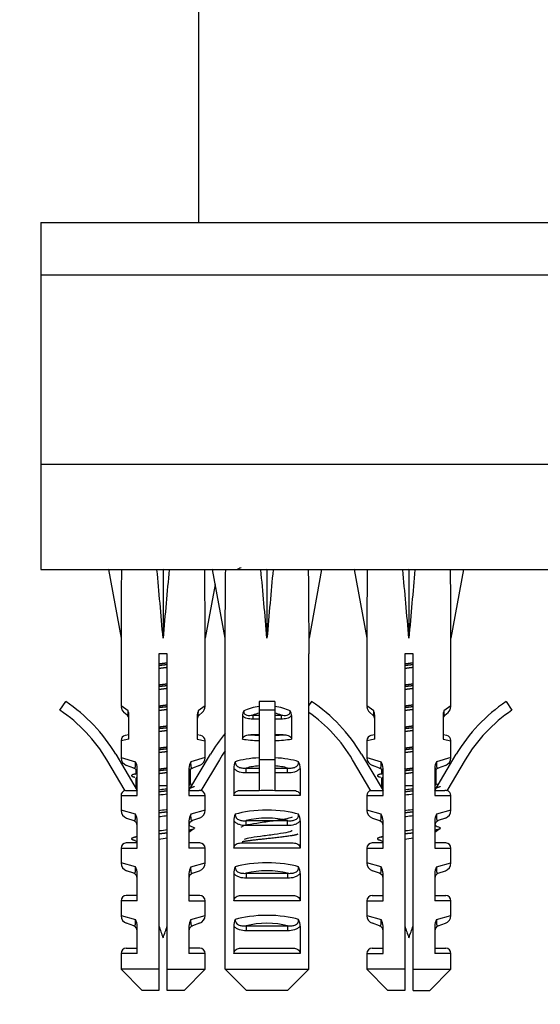
# Model space of a CAD drawing. Units: millimetres. Extents: x -369 to 1625, y 0 to 1782.
# Drawn here: x 901 to 950, y 376 to 470 of the extents above; entities that cross this region are included whole.
import ezdxf
from ezdxf import colors
from ezdxf.entities.mleader import LeaderData, LeaderLine
from ezdxf.math import Vec2, Vec3

# ---------------------------------------------------------------- set-up
doc = ezdxf.new("R2010")
doc.units = ezdxf.units.MM
doc.layers.add('DV5_Défaut', color=7, linetype='Continuous')
doc.layers.add('Défaut', color=7, linetype='Continuous')

# ---------------------------------------------------------------- blocks, each defined once
blk = doc.blocks.new('_DOT')
at = {"color": 0}
blk.add_line((0, 0), (-1, 0), dxfattribs=at)
at = {"color": 0, "const_width": 0.333}
blk.add_lwpolyline([(-0.1665, 0, 1), (0.1665, 0, 1)], format="xyb", close=True, dxfattribs=at)
blk = doc.blocks.new('SE4')
at = {"layer": 'DV5_Défaut', "color": 7, "linetype": 'Continuous'}
for p, q in [((917.957, 1125.081), (917.957, 450.681)), ((902.957, 450.681), (972.957, 450.681)), ((902.957, 450.681), (902.957, 445.681)), ((902.957, 445.681), (972.957, 445.681)), ((902.957, 445.681), (902.957, 427.681)), ((902.957, 445.681), (972.957, 445.681)), ((902.957, 427.681), (972.957, 427.681)), ((902.957, 427.681), (902.957, 417.681)), ((902.957, 427.681), (972.957, 427.681)), ((902.957, 417.681), (972.957, 417.681)), ((910.617, 417.658), (909.374, 417.681)), ((909.374, 417.681), (910.574, 411.145)), ((913.995, 417.658), (914.574, 417.681)), ((915.154, 417.658), (914.574, 417.681)), ((914.574, 417.681), (914.574, 411.145)), ((918.532, 417.658), (919.259, 417.672)), ((920.499, 417.658), (919.257, 417.681)), ((919.257, 417.681), (920.457, 411.145)), ((923.878, 417.658), (924.457, 417.681)), ((925.037, 417.658), (924.457, 417.681)), ((924.457, 417.681), (924.457, 411.145)), ((928.415, 417.658), (929.657, 417.681)), ((929.657, 417.681), (928.457, 411.145)), ((933.999, 417.658), (932.757, 417.681)), ((932.757, 417.681), (933.957, 411.145)), ((937.378, 417.658), (937.957, 417.681)), ((938.537, 417.658), (937.957, 417.681)), ((937.957, 417.681), (937.957, 411.145)), ((941.915, 417.658), (943.157, 417.681)), ((943.157, 417.681), (941.957, 411.145)), ((919.516, 416.273), (918.574, 411.145)), ((910.574, 411.145), (910.574, 404.71)), ((918.574, 404.71), (918.574, 411.145)), ((920.457, 411.145), (920.457, 409.681)), ((928.457, 409.681), (928.457, 411.145)), ((933.957, 411.145), (933.957, 404.71)), ((941.957, 404.71), (941.957, 411.145)), ((914.974, 409.681), (914.174, 409.681)), ((914.174, 409.681), (914.174, 379.681)), ((914.974, 379.681), (914.974, 409.681)), ((920.477, 409.681), (920.457, 409.681)), ((920.477, 379.681), (920.477, 409.681)), ((928.437, 409.681), (928.457, 409.681)), ((928.437, 379.681), (928.437, 409.681)), ((938.357, 409.681), (937.557, 409.681)), ((937.557, 409.681), (937.557, 379.681)), ((938.357, 379.681), (938.357, 409.681)), ((904.768, 404.301), (905.326, 405.131)), ((911.24, 404.245), (910.574, 404.71)), ((918.574, 404.71), (917.909, 404.245)), ((923.707, 405.131), (923.707, 404.301)), ((925.207, 405.131), (923.707, 405.131)), ((925.207, 405.131), (925.207, 404.301)), ((928.437, 404.727), (928.709, 405.131)), ((934.623, 404.245), (933.957, 404.71)), ((941.957, 404.71), (941.292, 404.245)), ((947.205, 405.131), (947.764, 404.301)), ((911.152, 403.842), (910.849, 404.107)), ((911.323, 401.554), (911.323, 403.793)), ((917.826, 403.793), (917.826, 401.554)), ((917.997, 403.842), (918.3, 404.107)), ((922.127, 403.793), (922.127, 401.554)), ((923.097, 403.842), (923.707, 403.842)), ((923.097, 403.842), (923.097, 403.465)), ((923.707, 403.465), (923.097, 403.465)), ((923.707, 404.301), (923.707, 399.604)), ((925.207, 404.301), (923.707, 404.301)), ((925.207, 404.301), (925.207, 399.604)), ((925.207, 403.842), (925.817, 403.842)), ((925.817, 403.465), (925.207, 403.465)), ((925.817, 403.842), (925.817, 403.465)), ((926.787, 403.793), (926.787, 401.554)), ((934.534, 403.842), (934.231, 404.107)), ((934.706, 401.554), (934.706, 403.793)), ((941.208, 403.793), (941.208, 401.554)), ((941.38, 403.842), (941.683, 404.107)), ((911.323, 401.554), (910.574, 401.411)), ((911.323, 401.977), (910.968, 401.9)), ((918.181, 401.9), (917.826, 401.977)), ((917.826, 401.554), (918.574, 401.411)), ((923.707, 401.977), (922.921, 401.977)), ((925.993, 401.977), (925.207, 401.977)), ((934.706, 401.554), (933.957, 401.411)), ((934.706, 401.977), (934.351, 401.9)), ((941.563, 401.9), (941.208, 401.977)), ((941.208, 401.554), (941.957, 401.411)), ((910.574, 401.411), (910.574, 399.807)), ((918.574, 399.807), (918.574, 401.411)), ((933.957, 401.411), (933.957, 399.807)), ((941.957, 399.807), (941.957, 401.411)), ((910.073, 400.116), (912.112, 396.693)), ((910.574, 399.807), (911.941, 399.415)), ((917.037, 396.693), (919.076, 400.116)), ((918.574, 399.807), (917.208, 399.415)), ((933.456, 400.116), (935.495, 396.693)), ((933.957, 399.807), (935.324, 399.415)), ((940.419, 396.693), (942.458, 400.116)), ((941.957, 399.807), (940.59, 399.415)), ((910.969, 396.658), (909.214, 399.604)), ((911.781, 398.811), (911.105, 399.053)), ((912.112, 396.193), (912.112, 398.779)), ((917.037, 398.779), (917.037, 396.193)), ((918.044, 399.053), (917.368, 398.811)), ((919.935, 399.604), (918.18, 396.658)), ((921.305, 398.779), (921.305, 396.193)), ((922.49, 398.811), (923.707, 398.811)), ((922.49, 398.341), (922.49, 398.811)), ((925.207, 399.604), (923.707, 399.604)), ((923.707, 399.604), (923.707, 396.658)), ((925.207, 399.604), (925.207, 396.658)), ((925.207, 398.811), (926.424, 398.811)), ((926.424, 398.341), (926.424, 398.811)), ((927.609, 398.779), (927.609, 396.193)), ((934.351, 396.658), (932.597, 399.604)), ((935.163, 398.811), (934.488, 399.053)), ((935.495, 396.193), (935.495, 398.779)), ((940.419, 398.779), (940.419, 396.193)), ((941.427, 399.053), (940.751, 398.811)), ((943.318, 399.604), (941.563, 396.658)), ((911.974, 398.685), (911.974, 398.274)), ((911.974, 397.819), (911.974, 397.126)), ((917.174, 397.274), (917.174, 398.685)), ((923.707, 398.341), (922.49, 398.341)), ((926.424, 398.341), (925.207, 398.341)), ((935.357, 398.685), (935.357, 398.274)), ((935.357, 397.819), (935.357, 397.126)), ((940.557, 397.274), (940.557, 398.685)), ((912.112, 397.126), (911.974, 397.126)), ((914.974, 397.126), (914.174, 397.126)), ((935.495, 397.126), (935.357, 397.126)), ((938.357, 397.126), (937.557, 397.126)), ((910.574, 396.193), (912.112, 396.193)), ((910.574, 396.193), (910.574, 394.807)), ((911.156, 396.693), (912.112, 396.693)), ((917.037, 396.693), (917.993, 396.693)), ((917.037, 396.193), (918.574, 396.193)), ((918.574, 394.807), (918.574, 396.193)), ((927.609, 396.193), (921.305, 396.193)), ((921.97, 396.693), (923.707, 396.693)), ((925.207, 396.693), (926.945, 396.693)), ((933.957, 396.193), (935.495, 396.193)), ((933.957, 396.193), (933.957, 394.807)), ((934.538, 396.693), (935.495, 396.693)), ((940.419, 396.693), (941.376, 396.693)), ((940.419, 396.193), (941.957, 396.193)), ((941.957, 394.807), (941.957, 396.193)), ((911.941, 394.415), (910.574, 394.807)), ((911.105, 394.053), (911.781, 393.811)), ((918.574, 394.807), (917.208, 394.415)), ((918.044, 394.053), (917.368, 393.811)), ((935.324, 394.415), (933.957, 394.807)), ((934.488, 394.053), (935.163, 393.811)), ((941.957, 394.807), (940.59, 394.415)), ((941.427, 394.053), (940.751, 393.811)), ((912.112, 391.193), (912.112, 393.779)), ((917.037, 393.779), (917.037, 391.193)), ((921.305, 393.779), (921.305, 391.193)), ((922.49, 393.811), (926.424, 393.811)), ((922.49, 393.341), (922.49, 393.811)), ((926.424, 393.341), (922.49, 393.341)), ((926.424, 393.341), (926.424, 393.811)), ((927.609, 393.779), (927.609, 391.193)), ((935.495, 391.193), (935.495, 393.779)), ((940.419, 393.779), (940.419, 391.193)), ((912.112, 391.693), (911.074, 391.693)), ((918.074, 391.693), (917.037, 391.693)), ((921.97, 391.693), (926.945, 391.693)), ((935.495, 391.693), (934.457, 391.693)), ((941.457, 391.693), (940.419, 391.693)), ((910.574, 391.193), (912.112, 391.193)), ((910.574, 391.193), (910.574, 389.807)), ((918.574, 391.193), (917.037, 391.193)), ((918.574, 389.807), (918.574, 391.193)), ((927.609, 391.193), (921.305, 391.193)), ((933.957, 391.193), (935.495, 391.193)), ((933.957, 391.193), (933.957, 389.807)), ((940.419, 391.193), (941.957, 391.193)), ((941.957, 389.807), (941.957, 391.193)), ((911.941, 389.415), (910.574, 389.807)), ((917.208, 389.415), (918.574, 389.807)), ((935.324, 389.415), (933.957, 389.807)), ((940.59, 389.415), (941.957, 389.807)), ((911.781, 388.811), (911.105, 389.053)), ((912.112, 386.193), (912.112, 388.779)), ((917.037, 388.779), (917.037, 386.193)), ((917.368, 388.811), (918.044, 389.053)), ((921.305, 388.779), (921.305, 386.193)), ((922.49, 388.811), (926.424, 388.811)), ((922.49, 388.811), (922.49, 388.341)), ((926.424, 388.811), (926.424, 388.341)), ((927.609, 388.779), (927.609, 386.193)), ((935.163, 388.811), (934.488, 389.053)), ((935.495, 386.193), (935.495, 388.779)), ((940.419, 388.779), (940.419, 386.193)), ((940.751, 388.811), (941.427, 389.053)), ((926.424, 388.341), (922.49, 388.341)), ((912.112, 386.693), (911.074, 386.693)), ((918.074, 386.693), (917.037, 386.693)), ((921.97, 386.693), (926.945, 386.693)), ((934.457, 386.693), (935.495, 386.693)), ((940.419, 386.693), (941.457, 386.693)), ((912.112, 386.193), (910.574, 386.193)), ((910.574, 386.193), (910.574, 384.807)), ((917.037, 386.193), (918.574, 386.193)), ((918.574, 384.807), (918.574, 386.193)), ((927.609, 386.193), (921.305, 386.193)), ((933.957, 386.193), (935.495, 386.193)), ((933.957, 386.193), (933.957, 384.807)), ((941.957, 386.193), (940.419, 386.193)), ((941.957, 384.807), (941.957, 386.193)), ((910.574, 384.807), (911.941, 384.415)), ((917.208, 384.415), (918.574, 384.807)), ((933.957, 384.807), (935.324, 384.415)), ((940.59, 384.415), (941.957, 384.807)), ((911.781, 383.811), (911.105, 384.053)), ((912.112, 381.193), (912.112, 383.779)), ((917.037, 383.779), (917.037, 381.193)), ((918.044, 384.053), (917.368, 383.811)), ((921.305, 383.779), (921.305, 381.193)), ((922.49, 383.811), (926.424, 383.811)), ((922.49, 383.811), (922.49, 383.341)), ((926.424, 383.811), (926.424, 383.341)), ((927.609, 383.779), (927.609, 381.193)), ((935.163, 383.811), (934.488, 384.053)), ((935.495, 381.193), (935.495, 383.779)), ((940.419, 383.779), (940.419, 381.193)), ((940.751, 383.811), (941.427, 384.053)), ((926.424, 383.341), (922.49, 383.341)), ((912.112, 381.193), (910.574, 381.193)), ((910.574, 381.193), (910.574, 379.681)), ((911.074, 381.693), (912.112, 381.693)), ((918.074, 381.693), (917.037, 381.693)), ((918.574, 381.193), (917.037, 381.193)), ((918.574, 379.681), (918.574, 381.193)), ((927.609, 381.193), (921.305, 381.193)), ((921.97, 381.693), (926.945, 381.693)), ((933.957, 381.193), (935.495, 381.193)), ((933.957, 381.193), (933.957, 379.681)), ((934.457, 381.693), (935.495, 381.693)), ((940.419, 381.693), (941.457, 381.693)), ((941.957, 381.193), (940.419, 381.193)), ((941.957, 379.681), (941.957, 381.193)), ((914.174, 379.681), (910.574, 379.681)), ((910.574, 379.681), (912.574, 377.681)), ((914.174, 379.681), (914.174, 377.681)), ((914.974, 379.681), (918.574, 379.681)), ((914.974, 377.681), (914.974, 379.681)), ((916.574, 377.681), (918.574, 379.681)), ((920.477, 379.681), (928.437, 379.681)), ((922.498, 377.681), (920.477, 379.681)), ((926.417, 377.681), (928.437, 379.681)), ((937.557, 379.681), (933.957, 379.681)), ((933.957, 379.681), (935.957, 377.681)), ((937.557, 379.681), (937.557, 377.681)), ((938.357, 379.681), (941.957, 379.681)), ((938.357, 377.681), (938.357, 379.681)), ((939.957, 377.681), (941.957, 379.681)), ((914.174, 377.681), (912.574, 377.681)), ((916.574, 377.681), (914.974, 377.681)), ((926.417, 377.681), (922.498, 377.681)), ((937.557, 377.681), (935.957, 377.681)), ((938.357, 377.681), (939.957, 377.681))]:
    blk.add_line(p, q, dxfattribs=at)
for centre, radius, start, end in [((882.12, 501.154), 92.326, 295.28422, 295.5904), ((896.525, 392.045), 15.77, 30.78075, 56.07439), ((911.374, 404.71), 0.8, 185.71873, 228.89838), ((917.774, 404.71), 0.8, 311.10162, 356.23838), ((919.907, 392.045), 15.77, 30.78075, 56.07439), ((934.757, 404.71), 0.8, 185.71873, 228.89838), ((941.157, 404.71), 0.8, 311.10162, 356.23838), ((956.007, 392.045), 15.77, 123.92561, 149.21925), ((896.525, 392.045), 14.77, 30.78075, 56.07439), ((910.823, 403.465), 0.5, 0, 48.89838), ((910.026, 403.788), 1.297, 0.2272, 20.63252), ((919.123, 403.788), 1.297, 159.36719, 179.77308), ((918.326, 403.465), 0.5, 131.10162, 180), ((923.051, 403.789), 0.923, 150.37557, 179.71848), ((925.864, 403.789), 0.923, 0.28189, 29.62406), ((919.907, 392.045), 14.77, 30.78075, 54.72476), ((934.206, 403.465), 0.5, 0, 48.89838), ((933.409, 403.788), 1.297, 0.2272, 20.63252), ((942.505, 403.788), 1.297, 159.36719, 179.77308), ((941.708, 403.465), 0.5, 131.10162, 180), ((956.007, 392.045), 14.77, 123.92561, 149.21925), ((911.074, 401.411), 0.5, 102.27358, 177.70395), ((918.074, 401.411), 0.5, 1.61279, 77.72642), ((932.624, 392.045), 15.77, 140.37759, 149.21925), ((934.457, 401.411), 0.5, 102.27358, 177.70395), ((941.457, 401.411), 0.5, 1.61279, 77.72642), ((911.374, 399.807), 0.8, 182.18841, 250.305), ((917.774, 399.807), 0.8, 289.695, 359.22322), ((932.624, 392.045), 14.77, 145.32721, 149.21925), ((934.757, 399.807), 0.8, 182.18841, 250.305), ((941.157, 399.807), 0.8, 289.695, 359.22322), ((911.612, 398.341), 0.5, 0, 70.305), ((910.78, 398.762), 1.332, 0.70249, 29.34956), ((918.369, 398.762), 1.332, 150.65026, 179.29769), ((917.537, 398.341), 0.5, 109.695, 180), ((922.792, 398.782), 1.488, 154.82885, 180.146), ((926.122, 398.782), 1.488, 359.85395, 25.17119), ((934.995, 398.341), 0.5, 0, 70.305), ((934.163, 398.762), 1.332, 0.70249, 29.34956), ((941.751, 398.762), 1.332, 150.65026, 179.29769), ((940.919, 398.341), 0.5, 109.695, 180), ((883.592, 454.61), 63.083, 296.67301, 296.87932), ((906.975, 454.61), 63.083, 296.67301, 296.87932), ((953.397, 397.126), 41.423, 180, 180.28041), ((961.952, 491.214), 104.032, 244.50601, 244.6158), ((976.78, 397.126), 41.423, 180, 180.28041), ((985.334, 491.214), 104.032, 244.50601, 244.6158), ((911.074, 396.193), 0.5, 103.35797, 180), ((918.074, 396.193), 0.5, 0, 76.66605), ((924.457, 382.969), 13.71, 86.86408, 93.13592), ((934.457, 396.193), 0.5, 103.35797, 180), ((941.457, 396.193), 0.5, 0, 76.66605), ((911.374, 394.807), 0.8, 182.18841, 250.305), ((910.78, 393.762), 1.332, 0.70249, 29.34956), ((918.369, 393.762), 1.332, 150.65026, 179.29769), ((917.774, 394.807), 0.8, 289.695, 359.22322), ((922.792, 393.782), 1.488, 154.82885, 180.146), ((926.122, 393.782), 1.488, 359.85395, 25.17119), ((934.757, 394.807), 0.8, 182.18841, 250.305), ((934.163, 393.762), 1.332, 0.70249, 29.34956), ((941.751, 393.762), 1.332, 150.65026, 179.29769), ((941.157, 394.807), 0.8, 289.695, 359.22322), ((911.612, 393.341), 0.5, 0, 70.305), ((917.537, 393.341), 0.5, 109.695, 180), ((958.604, 480.194), 96.255, 244.41491, 244.72329), ((934.995, 393.341), 0.5, 0, 70.305), ((940.919, 393.341), 0.5, 109.695, 180), ((981.987, 480.194), 96.255, 244.41491, 244.72329), ((880.569, 454.623), 69.813, 296.67497, 296.86157), ((1009.116, 258.958), 162.373, 124.33098, 124.5471), ((903.951, 454.623), 69.813, 296.67497, 296.86157), ((1032.499, 258.958), 162.373, 124.33098, 124.5471), ((911.074, 391.193), 0.5, 90, 180), ((856.399, 315.995), 94.053, 53.67505, 53.85688), ((918.074, 391.193), 0.5, 0, 90), ((934.457, 391.193), 0.5, 90, 180), ((879.782, 315.995), 94.053, 53.67505, 53.85688), ((941.457, 391.193), 0.5, 0, 90), ((911.374, 389.807), 0.8, 182.18841, 250.305), ((910.78, 388.762), 1.332, 0.70249, 29.34956), ((918.369, 388.762), 1.332, 150.65026, 179.29769), ((917.774, 389.807), 0.8, 289.695, 359.22322), ((922.792, 388.782), 1.488, 154.82885, 180.146), ((926.122, 388.782), 1.488, 359.85395, 25.17119), ((934.757, 389.807), 0.8, 182.18841, 250.305), ((934.163, 388.762), 1.332, 0.70249, 29.34956), ((941.751, 388.762), 1.332, 150.65026, 179.29769), ((941.157, 389.807), 0.8, 289.695, 359.22322), ((911.612, 388.341), 0.5, 0, 70.305), ((917.537, 388.341), 0.5, 109.695, 180), ((934.995, 388.341), 0.5, 0, 70.305), ((940.919, 388.341), 0.5, 109.695, 180), ((911.074, 386.193), 0.5, 90, 180), ((918.074, 386.193), 0.5, 0, 90), ((934.457, 386.193), 0.5, 90, 180), ((941.457, 386.193), 0.5, 0, 90), ((911.374, 384.807), 0.8, 182.18841, 250.305), ((917.774, 384.807), 0.8, 289.695, 359.22322), ((934.757, 384.807), 0.8, 182.18841, 250.305), ((941.157, 384.807), 0.8, 289.695, 359.22322), ((911.612, 383.341), 0.5, 0, 70.305), ((910.78, 383.762), 1.332, 0.70249, 29.34956), ((953.397, 397.126), 41.423, 198.75727, 200.40808), ((875.752, 397.126), 41.423, 339.59192, 341.24273), ((918.369, 383.762), 1.332, 150.65026, 179.29769), ((917.537, 383.341), 0.5, 109.695, 180), ((922.792, 383.782), 1.488, 154.82885, 180.146), ((926.122, 383.782), 1.488, 359.85395, 25.17119), ((934.995, 383.341), 0.5, 0, 70.305), ((934.163, 383.762), 1.332, 0.70249, 29.34956), ((976.78, 397.126), 41.423, 198.75727, 200.40808), ((899.134, 397.126), 41.423, 339.59192, 341.24273), ((941.751, 383.762), 1.332, 150.65026, 179.29769), ((940.919, 383.341), 0.5, 109.695, 180), ((911.074, 381.193), 0.5, 90, 180), ((918.074, 381.193), 0.5, 0, 90), ((934.457, 381.193), 0.5, 90, 180), ((941.457, 381.193), 0.5, 0, 90)]:
    blk.add_arc(centre, radius, start, end, dxfattribs=at)
for centre, major_axis, ratio, start_param, end_param in [((914.574, 389.358), (-1.704, 51.386), 0.070422, 0.985211, 1.130604), ((914.574, 389.358), (-3.627, 51.386), 0.032842, -1.135257, -0.989865), ((914.574, 389.358), (3.627, 51.386), 0.032842, 0.989865, 1.135257), ((914.574, 389.358), (1.704, 51.386), 0.070422, -1.130604, -0.985211), ((924.457, 389.358), (-1.704, 51.386), 0.070422, 0.985211, 1.130604), ((924.457, 389.358), (-3.627, 51.386), 0.032842, -1.135257, -0.989865), ((924.457, 389.358), (3.627, 51.386), 0.032842, 0.989865, 1.135257), ((924.457, 389.358), (1.704, 51.386), 0.070422, -1.130604, -0.985211), ((937.957, 389.358), (-1.704, 51.386), 0.070422, 0.985211, 1.130604), ((937.957, 389.358), (-3.627, 51.386), 0.032842, -1.135257, -0.989865), ((937.957, 389.358), (3.627, 51.386), 0.032842, 0.989865, 1.135257), ((937.957, 389.358), (1.704, 51.386), 0.070422, -1.130604, -0.985211), ((924.457, 401.918), (-4, 0), 0.697924, 4.901005, 5.297529), ((924.457, 401.918), (-4, 0), 0.697924, 4.127249, 4.523773), ((924.457, 401.315), (3.2, 0), 0.872405, 1.807372, 2.009668), ((924.457, 401.315), (3.2, 0), 0.872405, 1.131925, 1.334221), ((924.457, 402.173), (4, 0), 0.190358, 4.090603, 4.523773), ((924.457, 402.661), (-3.5, 0), 0.217552, 1.116547, 1.354836), ((924.457, 402.661), (-3.5, 0), 0.217552, -4.496428, -4.25814), ((924.457, 402.173), (4, 0), 0.190358, -1.38218, -0.94901), ((924.457, 398.661), (-4, 0), 0.286363, 4.901005, 5.564641), ((924.457, 398.661), (-4, 0), 0.286363, 3.860137, 4.523773), ((924.457, 397.908), (3.2, 0), 0.357953, 1.807372, 2.232725), ((924.457, 397.908), (3.2, 0), 0.357953, 0.908867, 1.334221), ((924.457, 393.661), (-4, 0), 0.286363, 3.860137, 5.564641), ((924.457, 392.908), (3.2, 0), 0.357953, 0.908867, 2.232725), ((924.457, 388.661), (-4, 0), 0.286363, 3.860137, 5.564641), ((924.457, 387.908), (3.2, 0), 0.357953, 0.908867, 2.232725), ((924.457, 383.661), (-4, 0), 0.286363, 3.860137, 5.564641), ((924.457, 382.908), (3.2, 0), 0.357953, 0.908867, 2.232725)]:
    blk.add_ellipse(centre, major_axis=major_axis, ratio=ratio, start_param=start_param, end_param=end_param, dxfattribs=at)
for points, weights in [([(914.167, 408.721), (914.574, 408.774), (914.982, 408.826)], [0.938814889438, 0.927210514347, 0.938814889438]), ([(914.982, 408.634), (914.574, 408.589), (914.167, 408.544)], [0.937348406017, 0.928676997767, 0.937348406017]), ([(914.982, 408.371), (914.574, 408.319), (914.167, 408.266)], [0.938814889438, 0.927210514347, 0.938814889438]), ([(937.55, 408.721), (937.957, 408.774), (938.365, 408.826)], [0.938814889438, 0.927210514347, 0.938814889438]), ([(938.364, 408.634), (937.957, 408.589), (937.55, 408.544)], [0.937348406017, 0.928676997767, 0.937348406017]), ([(938.365, 408.371), (937.957, 408.319), (937.55, 408.266)], [0.938814889438, 0.927210514347, 0.938814889438]), ([(914.167, 406.721), (914.574, 406.774), (914.982, 406.826)], [0.938814889438, 0.927210514347, 0.938814889438]), ([(914.982, 406.634), (914.574, 406.589), (914.167, 406.544)], [0.937348406017, 0.928676997767, 0.937348406017]), ([(914.982, 406.371), (914.574, 406.319), (914.167, 406.266)], [0.938814889438, 0.927210514347, 0.938814889438]), ([(937.55, 406.721), (937.957, 406.774), (938.365, 406.826)], [0.938814889438, 0.927210514347, 0.938814889438]), ([(938.364, 406.634), (937.957, 406.589), (937.55, 406.544)], [0.937348406017, 0.928676997767, 0.937348406017]), ([(938.365, 406.371), (937.957, 406.319), (937.55, 406.266)], [0.938814889438, 0.927210514347, 0.938814889438]), ([(914.167, 404.721), (914.574, 404.774), (914.982, 404.826)], [0.938814889438, 0.927210514347, 0.938814889438]), ([(914.982, 404.634), (914.574, 404.589), (914.167, 404.544)], [0.937348406017, 0.928676997767, 0.937348406017]), ([(914.982, 404.371), (914.574, 404.319), (914.167, 404.266)], [0.938814889438, 0.927210514347, 0.938814889438]), ([(937.55, 404.721), (937.957, 404.774), (938.365, 404.826)], [0.938814889438, 0.927210514347, 0.938814889438]), ([(938.364, 404.634), (937.957, 404.589), (937.55, 404.544)], [0.937348406017, 0.928676997767, 0.937348406017]), ([(938.365, 404.371), (937.957, 404.319), (937.55, 404.266)], [0.938814889438, 0.927210514347, 0.938814889438]), ([(914.167, 402.721), (914.574, 402.774), (914.982, 402.826)], [0.938814889438, 0.927210514347, 0.938814889438]), ([(914.982, 402.634), (914.574, 402.589), (914.167, 402.544)], [0.937348406017, 0.928676997767, 0.937348406017]), ([(937.55, 402.721), (937.957, 402.774), (938.365, 402.826)], [0.938814889438, 0.927210514347, 0.938814889438]), ([(938.364, 402.634), (937.957, 402.589), (937.55, 402.544)], [0.937348406017, 0.928676997767, 0.937348406017]), ([(914.982, 402.371), (914.574, 402.319), (914.167, 402.266)], [0.938814889438, 0.927210514347, 0.938814889438]), ([(938.365, 402.371), (937.957, 402.319), (937.55, 402.266)], [0.938814889438, 0.927210514347, 0.938814889438]), ([(914.167, 400.721), (914.574, 400.774), (914.982, 400.826)], [0.938814889438, 0.927210514347, 0.938814889438]), ([(914.982, 400.634), (914.574, 400.589), (914.167, 400.544)], [0.937348406017, 0.928676997767, 0.937348406017]), ([(937.55, 400.721), (937.957, 400.774), (938.365, 400.826)], [0.938814889438, 0.927210514347, 0.938814889438]), ([(938.364, 400.634), (937.957, 400.589), (937.55, 400.544)], [0.937348406017, 0.928676997767, 0.937348406017]), ([(914.982, 400.371), (914.574, 400.319), (914.167, 400.266)], [0.938814889438, 0.927210514347, 0.938814889438]), ([(938.365, 400.371), (937.957, 400.319), (937.55, 400.266)], [0.938814889438, 0.927210514347, 0.938814889438]), ([(914.167, 398.721), (914.574, 398.774), (914.982, 398.826)], [0.938814889438, 0.927210514347, 0.938814889438]), ([(937.55, 398.721), (937.957, 398.774), (938.365, 398.826)], [0.938814889438, 0.927210514347, 0.938814889438]), ([(940.516, 398.765), (940.493, 398.75), (940.459, 398.734)], [0.961427835683, 0.953265794869, 0.947448241001]), ([(912.073, 397.904), (911.974, 397.859), (911.974, 397.819)], [0.947448241001, 0.964109289513, 1]), ([(914.982, 398.634), (914.574, 398.589), (914.167, 398.544)], [0.937348406017, 0.928676997767, 0.937348406017]), ([(914.982, 398.371), (914.574, 398.319), (914.167, 398.266)], [0.938814889438, 0.927210514347, 0.938814889438]), ([(935.456, 397.904), (935.357, 397.859), (935.357, 397.819)], [0.947448241001, 0.964109289513, 1]), ([(938.364, 398.634), (937.957, 398.589), (937.55, 398.544)], [0.937348406017, 0.928676997767, 0.937348406017]), ([(938.365, 398.371), (937.957, 398.319), (937.55, 398.266)], [0.938814889438, 0.927210514347, 0.938814889438]), ([(917.541, 397.044), (917.443, 396.977), (917.087, 396.904)], [0.966263815233, 0.928198975402, 0.933709579693]), ([(917.105, 397.203), (917.174, 397.24), (917.174, 397.274)], [0.953234967989, 0.969818067906, 1]), ([(940.923, 397.044), (940.826, 396.977), (940.469, 396.904)], [0.966263815233, 0.928198975402, 0.933709579693]), ([(940.488, 397.203), (940.557, 397.24), (940.557, 397.274)], [0.953234967989, 0.969818067906, 1]), ([(914.982, 396.634), (914.574, 396.589), (914.167, 396.544)], [0.937348406017, 0.928676997767, 0.937348406017]), ([(938.364, 396.634), (937.957, 396.589), (937.55, 396.544)], [0.937348406017, 0.928676997767, 0.937348406017]), ([(914.982, 394.634), (914.574, 394.589), (914.167, 394.544)], [0.937348406017, 0.928676997767, 0.937348406017]), ([(938.364, 394.634), (937.957, 394.589), (937.55, 394.544)], [0.937348406017, 0.928676997767, 0.937348406017]), ([(917.502, 393.156), (917.574, 393.121), (917.574, 393.089)], [0.954721626639, 0.971146967502, 1]), ([(940.884, 393.156), (940.957, 393.121), (940.957, 393.089)], [0.954721626639, 0.971146967502, 1]), ([(914.982, 392.634), (914.574, 392.589), (914.167, 392.544)], [0.937348406017, 0.928676997767, 0.937348406017]), ([(917.541, 393.044), (917.443, 392.977), (917.087, 392.904)], [0.966263815233, 0.928198975402, 0.933709579693]), ([(938.364, 392.634), (937.957, 392.589), (937.55, 392.544)], [0.937348406017, 0.928676997767, 0.937348406017]), ([(940.923, 393.044), (940.826, 392.977), (940.469, 392.904)], [0.966263815233, 0.928198975402, 0.933709579693])]:
    blk.add_rational_spline(points, weights, degree=2, dxfattribs=at)
for points, knots in [([(911.152, 403.842), (911.165, 403.831), (911.179, 403.821), (911.206, 403.815), (911.219, 403.818), (911.242, 403.86), (911.251, 403.903), (911.254, 404.015), (911.253, 404.059), (911.248, 404.152), (911.244, 404.199), (911.24, 404.245)], [0, 0, 0, 0, 0.25, 0.25, 0.5, 0.5, 0.75, 0.75, 0.875, 0.875, 1, 1, 1, 1]), ([(917.909, 404.245), (917.905, 404.199), (917.901, 404.151), (917.896, 404.059), (917.895, 404.015), (917.897, 403.903), (917.907, 403.86), (917.929, 403.819), (917.943, 403.815), (917.97, 403.821), (917.984, 403.831), (917.997, 403.842)], [0, 0, 0, 0, 0.125, 0.125, 0.25, 0.25, 0.5, 0.5, 0.75, 0.75, 1, 1, 1, 1]), ([(923.097, 403.465), (922.921, 403.465), (922.747, 403.477), (922.408, 403.569), (922.241, 403.655), (922.127, 403.793)], [0, 0, 0, 0, 0.5, 0.5, 1, 1, 1, 1]), ([(922.248, 404.245), (922.241, 404.199), (922.241, 404.151), (922.26, 404.059), (922.279, 404.015), (922.364, 403.903), (922.455, 403.86), (922.635, 403.819), (922.729, 403.815), (922.914, 403.821), (923.006, 403.831), (923.097, 403.842)], [0, 0, 0, 0, 0.125, 0.125, 0.25, 0.25, 0.5, 0.5, 0.75, 0.75, 1, 1, 1, 1]), ([(925.817, 403.842), (925.909, 403.831), (926, 403.821), (926.184, 403.815), (926.278, 403.818), (926.459, 403.86), (926.55, 403.903), (926.635, 404.015), (926.655, 404.059), (926.673, 404.152), (926.673, 404.199), (926.666, 404.245)], [0, 0, 0, 0, 0.25, 0.25, 0.5, 0.5, 0.75, 0.75, 0.875, 0.875, 1, 1, 1, 1]), ([(926.787, 403.793), (926.674, 403.655), (926.511, 403.571), (926.171, 403.478), (925.994, 403.465), (925.817, 403.465)], [0, 0, 0, 0, 0.5, 0.5, 1, 1, 1, 1]), ([(934.534, 403.842), (934.548, 403.831), (934.562, 403.821), (934.589, 403.815), (934.602, 403.818), (934.625, 403.86), (934.634, 403.903), (934.637, 404.015), (934.636, 404.059), (934.631, 404.152), (934.627, 404.199), (934.623, 404.245)], [0, 0, 0, 0, 0.25, 0.25, 0.5, 0.5, 0.75, 0.75, 0.875, 0.875, 1, 1, 1, 1]), ([(941.292, 404.245), (941.287, 404.199), (941.284, 404.151), (941.279, 404.059), (941.278, 404.015), (941.28, 403.903), (941.289, 403.86), (941.312, 403.819), (941.325, 403.815), (941.353, 403.821), (941.366, 403.831), (941.38, 403.842)], [0, 0, 0, 0, 0.125, 0.125, 0.25, 0.25, 0.5, 0.5, 0.75, 0.75, 1, 1, 1, 1]), ([(922.127, 401.554), (922.127, 401.638), (922.166, 401.717), (922.283, 401.835), (922.357, 401.876), (922.511, 401.934), (922.593, 401.951), (922.756, 401.973), (922.839, 401.977), (922.921, 401.977)], [0, 0, 0, 0, 0.25, 0.25, 0.5, 0.5, 0.75, 0.75, 1, 1, 1, 1]), ([(925.993, 401.977), (926.158, 401.977), (926.321, 401.964), (926.555, 401.877), (926.631, 401.836), (926.747, 401.718), (926.787, 401.638), (926.787, 401.554)], [0, 0, 0, 0, 0.5, 0.5, 0.75, 0.75, 1, 1, 1, 1]), ([(911.781, 398.811), (911.805, 398.803), (911.829, 398.8), (911.874, 398.816), (911.896, 398.836), (911.931, 398.92), (911.944, 398.988), (911.955, 399.177), (911.951, 399.298), (911.941, 399.415)], [0, 0, 0, 0, 0.25, 0.25, 0.5, 0.5, 0.75, 0.75, 1, 1, 1, 1]), ([(917.208, 399.415), (917.198, 399.298), (917.194, 399.179), (917.204, 398.988), (917.218, 398.921), (917.253, 398.836), (917.275, 398.816), (917.32, 398.8), (917.344, 398.803), (917.368, 398.811)], [0, 0, 0, 0, 0.25, 0.25, 0.5, 0.5, 0.75, 0.75, 1, 1, 1, 1]), ([(922.49, 398.341), (922.272, 398.341), (922.058, 398.363), (921.745, 398.465), (921.646, 398.509), (921.462, 398.625), (921.377, 398.695), (921.305, 398.779)], [0, 0, 0, 0, 0.5, 0.5, 0.75, 0.75, 1, 1, 1, 1]), ([(921.446, 399.415), (921.438, 399.298), (921.468, 399.179), (921.605, 398.988), (921.705, 398.921), (921.92, 398.836), (922.033, 398.816), (922.262, 398.8), (922.376, 398.803), (922.49, 398.811)], [0, 0, 0, 0, 0.25, 0.25, 0.5, 0.5, 0.75, 0.75, 1, 1, 1, 1]), ([(926.424, 398.811), (926.538, 398.803), (926.651, 398.8), (926.878, 398.816), (926.993, 398.836), (927.209, 398.92), (927.309, 398.988), (927.446, 399.177), (927.477, 399.298), (927.468, 399.415)], [0, 0, 0, 0, 0.25, 0.25, 0.5, 0.5, 0.75, 0.75, 1, 1, 1, 1]), ([(927.609, 398.779), (927.538, 398.695), (927.455, 398.626), (927.271, 398.511), (927.17, 398.465), (926.862, 398.365), (926.642, 398.341), (926.424, 398.341)], [0, 0, 0, 0, 0.25, 0.25, 0.5, 0.5, 1, 1, 1, 1]), ([(935.163, 398.811), (935.187, 398.803), (935.211, 398.8), (935.257, 398.816), (935.278, 398.836), (935.314, 398.92), (935.327, 398.988), (935.337, 399.177), (935.334, 399.298), (935.324, 399.415)], [0, 0, 0, 0, 0.25, 0.25, 0.5, 0.5, 0.75, 0.75, 1, 1, 1, 1]), ([(940.59, 399.415), (940.581, 399.298), (940.577, 399.179), (940.587, 398.988), (940.601, 398.921), (940.636, 398.836), (940.657, 398.816), (940.703, 398.8), (940.727, 398.803), (940.751, 398.811)], [0, 0, 0, 0, 0.25, 0.25, 0.5, 0.5, 0.75, 0.75, 1, 1, 1, 1]), ([(914.978, 396.826), (914.907, 396.817), (914.836, 396.808), (914.564, 396.773), (914.365, 396.748), (914.17, 396.724)], [0, 0, 0, 0, 0.265634, 0.265634, 1, 1, 1, 1]), ([(938.361, 396.826), (938.29, 396.817), (938.218, 396.808), (937.947, 396.773), (937.748, 396.748), (937.552, 396.724)], [0, 0, 0, 0, 0.265634, 0.265634, 1, 1, 1, 1]), ([(910.969, 396.658), (910.998, 396.67), (911.03, 396.678), (911.092, 396.69), (911.124, 396.693), (911.156, 396.693)], [0, 0, 0, 0, 0.5, 0.5, 1, 1, 1, 1]), ([(918.18, 396.658), (918.15, 396.67), (918.119, 396.678), (918.057, 396.69), (918.025, 396.693), (917.993, 396.693)], [0, 0, 0, 0, 0.5, 0.5, 1, 1, 1, 1]), ([(921.305, 396.193), (921.305, 396.271), (921.328, 396.346), (921.41, 396.477), (921.467, 396.532), (921.661, 396.658), (921.815, 396.693), (921.97, 396.693)], [0, 0, 0, 0, 0.25, 0.25, 0.5, 0.5, 1, 1, 1, 1]), ([(926.945, 396.693), (927.099, 396.693), (927.253, 396.658), (927.448, 396.531), (927.504, 396.477), (927.586, 396.346), (927.609, 396.271), (927.609, 396.193)], [0, 0, 0, 0, 0.5, 0.5, 0.75, 0.75, 1, 1, 1, 1]), ([(934.351, 396.658), (934.381, 396.67), (934.412, 396.678), (934.475, 396.69), (934.507, 396.693), (934.538, 396.693)], [0, 0, 0, 0, 0.5, 0.5, 1, 1, 1, 1]), ([(941.563, 396.658), (941.533, 396.67), (941.502, 396.678), (941.44, 396.69), (941.408, 396.693), (941.376, 396.693)], [0, 0, 0, 0, 0.5, 0.5, 1, 1, 1, 1]), ([(911.781, 393.811), (911.805, 393.803), (911.829, 393.8), (911.874, 393.816), (911.896, 393.836), (911.931, 393.92), (911.944, 393.988), (911.955, 394.177), (911.951, 394.298), (911.941, 394.415)], [0, 0, 0, 0, 0.25, 0.25, 0.5, 0.5, 0.75, 0.75, 1, 1, 1, 1]), ([(914.979, 394.855), (914.937, 394.85), (914.896, 394.845), (914.627, 394.81), (914.396, 394.781), (914.17, 394.752)], [0, 0, 0, 0, 0.155027, 0.155027, 1, 1, 1, 1]), ([(914.172, 394.195), (914.219, 394.202), (914.267, 394.208), (914.536, 394.246), (914.759, 394.277), (914.977, 394.307)], [0, 0, 0, 0, 0.178128, 0.178128, 1, 1, 1, 1]), ([(917.208, 394.415), (917.198, 394.298), (917.194, 394.179), (917.204, 393.988), (917.218, 393.921), (917.253, 393.836), (917.275, 393.816), (917.32, 393.8), (917.344, 393.803), (917.368, 393.811)], [0, 0, 0, 0, 0.25, 0.25, 0.5, 0.5, 0.75, 0.75, 1, 1, 1, 1]), ([(921.446, 394.415), (921.438, 394.298), (921.468, 394.179), (921.605, 393.988), (921.705, 393.921), (921.92, 393.836), (922.033, 393.816), (922.262, 393.8), (922.376, 393.803), (922.49, 393.811)], [0, 0, 0, 0, 0.25, 0.25, 0.5, 0.5, 0.75, 0.75, 1, 1, 1, 1]), ([(922.045, 393.193), (922.043, 393.208), (922.049, 393.224), (922.117, 393.309), (922.319, 393.368), (922.94, 393.5), (923.354, 393.571), (924.275, 393.705), (924.771, 393.761), (925.676, 393.894), (926.09, 393.965), (926.634, 394.078), (926.806, 394.125), (926.893, 394.176)], [0, 0, 0, 0, 0.044485, 0.044485, 0.243432, 0.243432, 0.44238, 0.44238, 0.641328, 0.641328, 0.840275, 0.840275, 1, 1, 1, 1]), ([(926.424, 393.811), (926.538, 393.803), (926.651, 393.8), (926.878, 393.816), (926.993, 393.836), (927.209, 393.92), (927.309, 393.988), (927.446, 394.177), (927.477, 394.298), (927.468, 394.415)], [0, 0, 0, 0, 0.25, 0.25, 0.5, 0.5, 0.75, 0.75, 1, 1, 1, 1]), ([(935.163, 393.811), (935.187, 393.803), (935.211, 393.8), (935.257, 393.816), (935.278, 393.836), (935.314, 393.92), (935.327, 393.988), (935.337, 394.177), (935.334, 394.298), (935.324, 394.415)], [0, 0, 0, 0, 0.25, 0.25, 0.5, 0.5, 0.75, 0.75, 1, 1, 1, 1]), ([(938.361, 394.855), (938.32, 394.85), (938.278, 394.845), (938.009, 394.81), (937.779, 394.781), (937.553, 394.752)], [0, 0, 0, 0, 0.155027, 0.155027, 1, 1, 1, 1]), ([(937.554, 394.195), (937.602, 394.202), (937.65, 394.208), (937.919, 394.246), (938.142, 394.277), (938.36, 394.307)], [0, 0, 0, 0, 0.178128, 0.178128, 1, 1, 1, 1]), ([(940.59, 394.415), (940.581, 394.298), (940.577, 394.179), (940.587, 393.988), (940.601, 393.921), (940.636, 393.836), (940.657, 393.816), (940.703, 393.8), (940.727, 393.803), (940.751, 393.811)], [0, 0, 0, 0, 0.25, 0.25, 0.5, 0.5, 0.75, 0.75, 1, 1, 1, 1]), ([(922.49, 393.341), (922.272, 393.341), (922.058, 393.363), (921.745, 393.465), (921.646, 393.509), (921.462, 393.625), (921.377, 393.695), (921.305, 393.779)], [0, 0, 0, 0, 0.5, 0.5, 0.75, 0.75, 1, 1, 1, 1]), ([(927.609, 393.779), (927.538, 393.695), (927.455, 393.626), (927.271, 393.511), (927.17, 393.465), (926.862, 393.365), (926.642, 393.341), (926.424, 393.341)], [0, 0, 0, 0, 0.25, 0.25, 0.5, 0.5, 1, 1, 1, 1]), ([(914.979, 392.928), (914.741, 392.897), (914.497, 392.864), (914.23, 392.828), (914.199, 392.824), (914.169, 392.82)], [0, 0, 0, 0, 0.88656, 0.88656, 1, 1, 1, 1]), ([(926.838, 392.873), (926.836, 392.86), (926.828, 392.846), (926.748, 392.773), (926.554, 392.721), (925.97, 392.608), (925.582, 392.546), (924.721, 392.428), (924.255, 392.377), (923.403, 392.259), (923.01, 392.195), (922.53, 392.099), (922.383, 392.062), (922.292, 392.024)], [0, 0, 0, 0, 0.047076, 0.047076, 0.251043, 0.251043, 0.45501, 0.45501, 0.658977, 0.658977, 0.862945, 0.862945, 1, 1, 1, 1]), ([(938.362, 392.928), (938.123, 392.897), (937.88, 392.864), (937.612, 392.828), (937.582, 392.824), (937.552, 392.82)], [0, 0, 0, 0, 0.88656, 0.88656, 1, 1, 1, 1]), ([(921.305, 391.193), (921.305, 391.271), (921.328, 391.346), (921.41, 391.477), (921.467, 391.532), (921.661, 391.658), (921.815, 391.693), (921.97, 391.693)], [0, 0, 0, 0, 0.25, 0.25, 0.5, 0.5, 1, 1, 1, 1]), ([(926.945, 391.693), (927.099, 391.693), (927.253, 391.658), (927.448, 391.531), (927.504, 391.477), (927.586, 391.346), (927.609, 391.271), (927.609, 391.193)], [0, 0, 0, 0, 0.5, 0.5, 0.75, 0.75, 1, 1, 1, 1]), ([(911.781, 388.811), (911.805, 388.803), (911.829, 388.8), (911.874, 388.816), (911.896, 388.836), (911.931, 388.92), (911.944, 388.988), (911.955, 389.177), (911.951, 389.298), (911.941, 389.415)], [0, 0, 0, 0, 0.25, 0.25, 0.5, 0.5, 0.75, 0.75, 1, 1, 1, 1]), ([(917.208, 389.415), (917.198, 389.298), (917.194, 389.179), (917.204, 388.988), (917.218, 388.921), (917.253, 388.836), (917.275, 388.816), (917.32, 388.8), (917.344, 388.803), (917.368, 388.811)], [0, 0, 0, 0, 0.25, 0.25, 0.5, 0.5, 0.75, 0.75, 1, 1, 1, 1]), ([(921.446, 389.415), (921.438, 389.298), (921.468, 389.179), (921.605, 388.988), (921.705, 388.921), (921.92, 388.836), (922.033, 388.816), (922.262, 388.8), (922.376, 388.803), (922.49, 388.811)], [0, 0, 0, 0, 0.25, 0.25, 0.5, 0.5, 0.75, 0.75, 1, 1, 1, 1]), ([(926.424, 388.811), (926.538, 388.803), (926.651, 388.8), (926.878, 388.816), (926.993, 388.836), (927.209, 388.92), (927.309, 388.988), (927.446, 389.177), (927.477, 389.298), (927.468, 389.415)], [0, 0, 0, 0, 0.25, 0.25, 0.5, 0.5, 0.75, 0.75, 1, 1, 1, 1]), ([(935.163, 388.811), (935.187, 388.803), (935.211, 388.8), (935.257, 388.816), (935.278, 388.836), (935.314, 388.92), (935.327, 388.988), (935.337, 389.177), (935.334, 389.298), (935.324, 389.415)], [0, 0, 0, 0, 0.25, 0.25, 0.5, 0.5, 0.75, 0.75, 1, 1, 1, 1]), ([(940.59, 389.415), (940.581, 389.298), (940.577, 389.179), (940.587, 388.988), (940.601, 388.921), (940.636, 388.836), (940.657, 388.816), (940.703, 388.8), (940.727, 388.803), (940.751, 388.811)], [0, 0, 0, 0, 0.25, 0.25, 0.5, 0.5, 0.75, 0.75, 1, 1, 1, 1]), ([(922.49, 388.341), (922.272, 388.341), (922.058, 388.363), (921.745, 388.465), (921.646, 388.509), (921.462, 388.625), (921.377, 388.695), (921.305, 388.779)], [0, 0, 0, 0, 0.5, 0.5, 0.75, 0.75, 1, 1, 1, 1]), ([(927.609, 388.779), (927.538, 388.695), (927.455, 388.626), (927.271, 388.511), (927.17, 388.465), (926.862, 388.365), (926.642, 388.341), (926.424, 388.341)], [0, 0, 0, 0, 0.25, 0.25, 0.5, 0.5, 1, 1, 1, 1]), ([(921.305, 386.193), (921.305, 386.271), (921.328, 386.346), (921.41, 386.477), (921.467, 386.532), (921.661, 386.658), (921.815, 386.693), (921.97, 386.693)], [0, 0, 0, 0, 0.25, 0.25, 0.5, 0.5, 1, 1, 1, 1]), ([(926.945, 386.693), (927.099, 386.693), (927.253, 386.658), (927.448, 386.531), (927.504, 386.477), (927.586, 386.346), (927.609, 386.271), (927.609, 386.193)], [0, 0, 0, 0, 0.5, 0.5, 0.75, 0.75, 1, 1, 1, 1]), ([(911.781, 383.811), (911.805, 383.803), (911.829, 383.8), (911.874, 383.816), (911.896, 383.836), (911.931, 383.92), (911.944, 383.988), (911.955, 384.177), (911.951, 384.298), (911.941, 384.415)], [0, 0, 0, 0, 0.25, 0.25, 0.5, 0.5, 0.75, 0.75, 1, 1, 1, 1]), ([(917.208, 384.415), (917.198, 384.298), (917.194, 384.179), (917.204, 383.988), (917.218, 383.921), (917.253, 383.836), (917.275, 383.816), (917.32, 383.8), (917.344, 383.803), (917.368, 383.811)], [0, 0, 0, 0, 0.25, 0.25, 0.5, 0.5, 0.75, 0.75, 1, 1, 1, 1]), ([(922.49, 383.341), (922.272, 383.341), (922.058, 383.363), (921.745, 383.465), (921.646, 383.509), (921.462, 383.625), (921.377, 383.695), (921.305, 383.779)], [0, 0, 0, 0, 0.5, 0.5, 0.75, 0.75, 1, 1, 1, 1]), ([(921.446, 384.415), (921.438, 384.298), (921.468, 384.179), (921.605, 383.988), (921.705, 383.921), (921.92, 383.836), (922.033, 383.816), (922.262, 383.8), (922.376, 383.803), (922.49, 383.811)], [0, 0, 0, 0, 0.25, 0.25, 0.5, 0.5, 0.75, 0.75, 1, 1, 1, 1]), ([(926.424, 383.811), (926.538, 383.803), (926.651, 383.8), (926.878, 383.816), (926.993, 383.836), (927.209, 383.92), (927.309, 383.988), (927.446, 384.177), (927.477, 384.298), (927.468, 384.415)], [0, 0, 0, 0, 0.25, 0.25, 0.5, 0.5, 0.75, 0.75, 1, 1, 1, 1]), ([(927.609, 383.779), (927.538, 383.695), (927.455, 383.626), (927.271, 383.511), (927.17, 383.465), (926.862, 383.365), (926.642, 383.341), (926.424, 383.341)], [0, 0, 0, 0, 0.25, 0.25, 0.5, 0.5, 1, 1, 1, 1]), ([(935.163, 383.811), (935.187, 383.803), (935.211, 383.8), (935.257, 383.816), (935.278, 383.836), (935.314, 383.92), (935.327, 383.988), (935.337, 384.177), (935.334, 384.298), (935.324, 384.415)], [0, 0, 0, 0, 0.25, 0.25, 0.5, 0.5, 0.75, 0.75, 1, 1, 1, 1]), ([(940.59, 384.415), (940.581, 384.298), (940.577, 384.179), (940.587, 383.988), (940.601, 383.921), (940.636, 383.836), (940.657, 383.816), (940.703, 383.8), (940.727, 383.803), (940.751, 383.811)], [0, 0, 0, 0, 0.25, 0.25, 0.5, 0.5, 0.75, 0.75, 1, 1, 1, 1]), ([(921.305, 381.193), (921.305, 381.271), (921.328, 381.346), (921.41, 381.477), (921.467, 381.532), (921.661, 381.658), (921.815, 381.693), (921.97, 381.693)], [0, 0, 0, 0, 0.25, 0.25, 0.5, 0.5, 1, 1, 1, 1]), ([(926.945, 381.693), (927.099, 381.693), (927.253, 381.658), (927.448, 381.531), (927.504, 381.477), (927.586, 381.346), (927.609, 381.271), (927.609, 381.193)], [0, 0, 0, 0, 0.5, 0.5, 0.75, 0.75, 1, 1, 1, 1])]:
    blk.add_open_spline(points, degree=3, knots=knots, dxfattribs=at)
for points, weights, knots in [([(912.05, 398.272), (911.574, 398.174), (911.574, 398.089), (911.574, 398.023), (911.873, 397.947)], [0.933536227209, 0.927090747276, 1, 0.942255386974, 0.934287976906], [0, 0, 0, 0.558034, 0.558034, 1, 1, 1]), ([(935.433, 398.272), (934.957, 398.174), (934.957, 398.089), (934.957, 398.023), (935.255, 397.947)], [0.933536227209, 0.927090747276, 1, 0.942255386974, 0.934287976906], [0, 0, 0, 0.558034, 0.558034, 1, 1, 1]), ([(912.062, 392.274), (911.574, 392.175), (911.574, 392.089), (911.574, 392.023), (911.873, 391.947)], [0.933709579693, 0.926180282046, 1, 0.942255386974, 0.934287976906], [0, 0, 0, 0.561092, 0.561092, 1, 1, 1]), ([(927.408, 392.529), (927.314, 392.472), (927.055, 392.422), (926.189, 392.256), (924.457, 392.089), (923.01, 391.95), (922.109, 391.8)], [0.940723680586, 0.955740166081, 1, 0.866025403784, 1, 0.885556283897, 0.966632681688], [0, 0, 0, 0.151224, 0.151224, 0.608978, 0.608978, 1, 1, 1]), ([(935.445, 392.274), (934.957, 392.175), (934.957, 392.089), (934.957, 392.023), (935.255, 391.947)], [0.933709579693, 0.926180282046, 1, 0.942255386974, 0.934287976906], [0, 0, 0, 0.561092, 0.561092, 1, 1, 1])]:
    blk.add_rational_spline(points, weights, degree=2, knots=knots, dxfattribs=at)
for points in [[(914.169, 396.26), (914.437, 396.295), (914.711, 396.331), (914.98, 396.366)], [(937.551, 396.26), (937.82, 396.295), (938.094, 396.331), (938.362, 396.366)], [(914.17, 392.049), (914.436, 392.091), (914.712, 392.135), (914.979, 392.177)], [(937.552, 392.049), (937.819, 392.091), (938.094, 392.135), (938.361, 392.177)]]:
    blk.add_open_spline(points, degree=3, dxfattribs=at)

msp = doc.modelspace()

# ---------------------------------------------------------------- block references
at = {"layer": 'Défaut'}
msp.add_blockref('SE4', (0, 0), dxfattribs=at)

# ---------------------------------------------------------------- leaders
at = {"layer": 'Défaut', "color": 7, "linetype": 'Continuous'}
ml = msp.add_multileader_mtext('Standard', dxfattribs=at)
ml.set_content('{\\pxsm0.9;\\fSolid Edge ISO|b1||i0||c0|p34;\\W1.;13/02/2023\\P}', color=256)
ml.set_leader_properties()
ml.set_arrow_properties(name='DOT')
ml.build(insert=Vec2(0, 0))
ml.multileader.update_dxf_attribs({"leader_type": 0, "dogleg_length": 0, "arrow_head_size": 12})
ctx = ml.context
ctx.base_point, ctx.char_height, ctx.arrow_head_size, ctx.landing_gap_size = Vec3(1123.175, 1774.834), 12, 12, 4.2
notes = []
notes.append((ctx, [(0, (0, 0, 0), (0, 0), (1, 0), 1, [])]))
ctx.mtext.insert = Vec3(1125.175, 1780.954)
for ctx, leaders in notes:
    for number, flags, end, landing, length, lines in leaders:
        leader = LeaderData()
        leader.index, (leader.has_last_leader_line, leader.has_dogleg_vector, leader.attachment_direction) = number, flags
        leader.last_leader_point, leader.dogleg_vector, leader.dogleg_length = Vec3(end), Vec3(landing), length
        for number, points, colour, breaks in lines:
            line = LeaderLine()
            line.index, line.vertices, line.color, line.breaks = number, Vec3.list(points), colors.encode_raw_color(colour), breaks
            leader.lines.append(line)
        ctx.leaders.append(leader)

doc.saveas('drawing.dxf')
